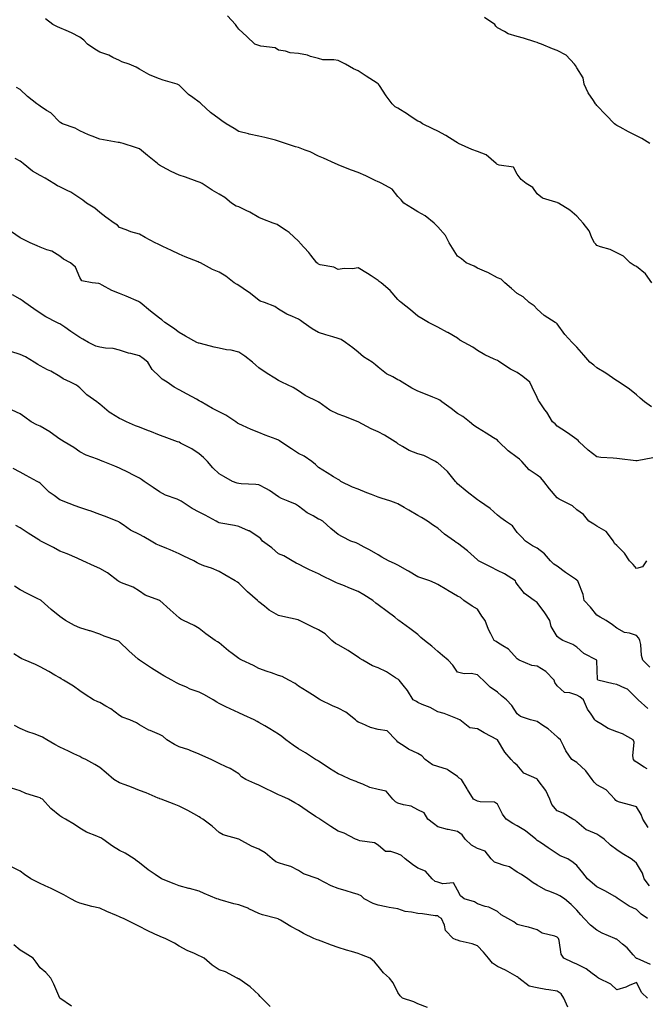
# Model space of a CAD drawing. Units: inches. Extents: x 984323 to 986963, y 7337498 to 7340138.
# Drawn here: x 985718 to 986033, y 7338329 to 7338824 of the extents above; entities that cross this region are included whole.
import ezdxf

# ---------------------------------------------------------------- set-up
doc = ezdxf.new("R2010")
doc.units = ezdxf.units.IN
doc.header["$MEASUREMENT"] = 0
doc.layers.add('Contour_98437337', color=7, linetype='Continuous', true_color=0xaa5bce)

msp = doc.modelspace()

# ---------------------------------------------------------------- linework, layer by layer
at = {"layer": 'Contour_98437337'}
for points in [[(986035.51, 7338629.38, 3264), (986032.08, 7338631.92, 3264), (986029.89, 7338633.75, 3264), (986028.05, 7338635.43, 3264), (986024.46, 7338638.32, 3264), (986019.19, 7338641.92, 3264), (986018.47, 7338642.34, 3264), (986018.05, 7338642.61, 3264), (986015.97, 7338644, 3264), (986012.49, 7338646.37, 3264), (986008.05, 7338649.11, 3264), (986006.51, 7338650.38, 3264), (986004.51, 7338651.92, 3264), (986001.58, 7338655.45, 3264), (985998.05, 7338659.42, 3264), (985996.87, 7338660.74, 3264), (985995.6, 7338661.92, 3264), (985992.03, 7338665.9, 3264), (985988.05, 7338671.3, 3264), (985987.77, 7338671.64, 3264), (985987.16, 7338671.92, 3264), (985981.51, 7338675.38, 3264), (985978.05, 7338678.59, 3264), (985976.47, 7338680.34, 3264), (985973.99, 7338681.92, 3264), (985970.95, 7338684.83, 3264), (985968.05, 7338686.46, 3264), (985965.19, 7338689.06, 3264), (985961.78, 7338691.92, 3264), (985959.92, 7338693.79, 3264), (985958.05, 7338694.42, 3264), (985953.22, 7338697.09, 3264), (985952.71, 7338697.26, 3264), (985948.05, 7338699.21, 3264), (985946.34, 7338700.21, 3264), (985942.35, 7338701.92, 3264), (985940.07, 7338703.94, 3264), (985938.05, 7338705.33, 3264), (985935.44, 7338709.32, 3264), (985933.76, 7338711.92, 3264), (985931.89, 7338715.76, 3264), (985928.05, 7338720.06, 3264), (985927.15, 7338721.03, 3264), (985926.16, 7338721.92, 3264), (985921.79, 7338725.66, 3264), (985918.05, 7338727.59, 3264), (985915.33, 7338729.2, 3264), (985910.99, 7338731.92, 3264), (985909.69, 7338733.56, 3264), (985908.05, 7338735.34, 3264), (985905.15, 7338739.02, 3264), (985899.92, 7338741.92, 3264), (985898.59, 7338742.46, 3264), (985898.05, 7338742.66, 3264), (985896.61, 7338743.36, 3264), (985891.93, 7338745.8, 3264), (985888.05, 7338747.44, 3264), (985884.66, 7338748.53, 3264), (985879.14, 7338750.83, 3264), (985878.05, 7338751.23, 3264), (985877.6, 7338751.48, 3264), (985876.39, 7338751.92, 3264), (985870.67, 7338754.54, 3264), (985868.05, 7338755.66, 3264), (985863.87, 7338757.74, 3264), (985861.34, 7338758.63, 3264), (985858.05, 7338759.99, 3264), (985856.5, 7338760.37, 3264), (985851.54, 7338761.92, 3264), (985849.02, 7338762.89, 3264), (985848.05, 7338763.19, 3264), (985846.38, 7338763.59, 3264), (985841.13, 7338765, 3264), (985838.05, 7338765.66, 3264), (985833.21, 7338766.76, 3264), (985832.94, 7338766.81, 3264), (985828.05, 7338768.1, 3264), (985825.74, 7338769.61, 3264), (985821.57, 7338771.92, 3264), (985819.51, 7338773.39, 3264), (985818.05, 7338774.35, 3264), (985813.7, 7338777.57, 3264), (985809.03, 7338781.92, 3264), (985808.56, 7338782.43, 3264), (985808.05, 7338782.75, 3264), (985804.87, 7338785.11, 3264), (985802.73, 7338786.6, 3264), (985798.05, 7338791.39, 3264), (985797.72, 7338791.58, 3264), (985796.93, 7338791.92, 3264), (985789.95, 7338793.82, 3264), (985788.05, 7338794.49, 3264), (985783.51, 7338796.46, 3264), (985782.84, 7338796.7, 3264), (985778.05, 7338799.42, 3264), (985776.47, 7338800.34, 3264), (985772.96, 7338801.92, 3264), (985769.27, 7338803.15, 3264), (985768.05, 7338803.84, 3264), (985764.6, 7338805.36, 3264), (985762.57, 7338806.44, 3264), (985758.05, 7338807.9, 3264), (985755.55, 7338809.42, 3264), (985751.93, 7338811.92, 3264), (985750.05, 7338813.92, 3264), (985748.05, 7338815.46, 3264), (985743.82, 7338817.69, 3264), (985741.18, 7338818.79, 3264), (985738.05, 7338820.21, 3264), (985736.83, 7338820.7, 3264), (985734.54, 7338821.92, 3264), (985730.83, 7338824.71, 3264)], [(986035.69, 7338691.92, 3263), (986032.5, 7338696.37, 3263), (986028.05, 7338700.03, 3263), (986026.78, 7338700.66, 3263), (986024.83, 7338701.92, 3263), (986021.39, 7338705.26, 3263), (986018.05, 7338707.02, 3263), (986014.73, 7338708.6, 3263), (986009.96, 7338710.01, 3263), (986008.05, 7338710.72, 3263), (986007.48, 7338711.35, 3263), (986006.94, 7338711.92, 3263), (986005.77, 7338714.2, 3263), (986004.18, 7338718.05, 3263), (986001.22, 7338721.92, 3263), (985999.65, 7338723.52, 3263), (985998.05, 7338725.4, 3263), (985994.5, 7338728.37, 3263), (985988.8, 7338731.92, 3263), (985988.24, 7338732.11, 3263), (985988.05, 7338732.24, 3263), (985987.45, 7338732.51, 3263), (985980.68, 7338734.54, 3263), (985978.05, 7338736.68, 3263), (985975.93, 7338739.8, 3263), (985972.54, 7338741.92, 3263), (985969.93, 7338743.81, 3263), (985968.05, 7338746.48, 3263), (985966.14, 7338750.01, 3263), (985958.89, 7338751.08, 3263), (985958.05, 7338751.47, 3263), (985957.8, 7338751.66, 3263), (985957.5, 7338751.92, 3263), (985952.41, 7338756.27, 3263), (985948.05, 7338758.02, 3263), (985945.1, 7338758.98, 3263), (985938.55, 7338761.92, 3263), (985938.26, 7338762.14, 3263), (985938.05, 7338762.25, 3263), (985937.19, 7338762.78, 3263), (985932.18, 7338766.05, 3263), (985928.05, 7338768.12, 3263), (985925.57, 7338769.44, 3263), (985920.46, 7338771.92, 3263), (985919.05, 7338772.92, 3263), (985918.05, 7338773.31, 3263), (985914.13, 7338775.83, 3263), (985912.82, 7338776.69, 3263), (985908.05, 7338779.74, 3263), (985906.66, 7338780.53, 3263), (985905.11, 7338781.92, 3263), (985902.05, 7338785.92, 3263), (985898.71, 7338791.26, 3263), (985898.27, 7338791.92, 3263), (985898.16, 7338792.03, 3263), (985897.55, 7338792.41, 3263), (985892.07, 7338795.94, 3263), (985888.05, 7338798.49, 3263), (985885.74, 7338799.61, 3263), (985881.67, 7338801.92, 3263), (985878.05, 7338803.75, 3263), (985875.81, 7338804.16, 3263), (985870.29, 7338804.16, 3263), (985868.05, 7338804.81, 3263), (985864.13, 7338805.84, 3263), (985862.57, 7338806.45, 3263), (985858.05, 7338807.31, 3263), (985853.82, 7338807.69, 3263), (985851.44, 7338808.53, 3263), (985848.05, 7338809.05, 3263), (985846.23, 7338810.1, 3263), (985839.01, 7338810.96, 3263), (985838.05, 7338811.27, 3263), (985837.55, 7338811.43, 3263), (985836.06, 7338811.92, 3263), (985832.02, 7338815.89, 3263), (985828.05, 7338819.59, 3263), (985827.07, 7338820.94, 3263), (985826.35, 7338821.92, 3263), (985822.35, 7338826.21, 3263)], [(986034.66, 7338761.92, 3262), (986030.64, 7338764.5, 3262), (986028.05, 7338765.89, 3262), (986023.98, 7338767.85, 3262), (986019.83, 7338770.14, 3262), (986018.05, 7338771.09, 3262), (986017.54, 7338771.42, 3262), (986016.86, 7338771.92, 3262), (986012.53, 7338776.4, 3262), (986008.05, 7338781.09, 3262), (986007.72, 7338781.59, 3262), (986007.42, 7338781.92, 3262), (986006.38, 7338783.59, 3262), (986003.67, 7338787.55, 3262), (986001.74, 7338791.92, 3262), (986001.23, 7338795.1, 3262), (985998.05, 7338800.12, 3262), (985997.3, 7338801.17, 3262), (985996.78, 7338801.92, 3262), (985992.63, 7338806.5, 3262), (985988.05, 7338808.79, 3262), (985985.72, 7338809.59, 3262), (985980.26, 7338811.92, 3262), (985978.64, 7338812.5, 3262), (985978.05, 7338812.81, 3262), (985976.81, 7338813.16, 3262), (985971.17, 7338815.03, 3262), (985968.05, 7338815.79, 3262), (985963.39, 7338817.26, 3262), (985961.63, 7338818.34, 3262), (985958.05, 7338820.13, 3262), (985957.19, 7338821.07, 3262), (985956.67, 7338821.92, 3262), (985951.61, 7338825.49, 3262)], [(986036.22, 7338603.75, 3265), (986028.39, 7338602.27, 3265), (986028.05, 7338602.26, 3265), (986027.68, 7338602.29, 3265), (986019.44, 7338603.31, 3265), (986018.05, 7338603.42, 3265), (986016.33, 7338603.64, 3265), (986010.12, 7338603.99, 3265), (986008.05, 7338604.29, 3265), (986003.75, 7338607.62, 3265), (985999.19, 7338611.92, 3265), (985998.64, 7338612.51, 3265), (985998.05, 7338613.07, 3265), (985994.49, 7338615.48, 3265), (985992.78, 7338616.65, 3265), (985988.05, 7338619.81, 3265), (985987.02, 7338620.9, 3265), (985985.8, 7338621.92, 3265), (985982.86, 7338626.73, 3265), (985981.97, 7338628, 3265), (985979.27, 7338631.92, 3265), (985978.74, 7338632.62, 3265), (985978.05, 7338634.13, 3265), (985975.53, 7338639.4, 3265), (985974.34, 7338641.92, 3265), (985970.81, 7338644.69, 3265), (985968.05, 7338646.75, 3265), (985964.62, 7338648.5, 3265), (985959.27, 7338651.92, 3265), (985958.56, 7338652.43, 3265), (985958.05, 7338652.73, 3265), (985956.46, 7338653.52, 3265), (985951.77, 7338655.64, 3265), (985948.05, 7338657.83, 3265), (985945.69, 7338659.55, 3265), (985941.26, 7338661.92, 3265), (985939.2, 7338663.07, 3265), (985938.05, 7338664.02, 3265), (985933.16, 7338666.81, 3265), (985933.02, 7338666.89, 3265), (985928.05, 7338669.61, 3265), (985926.48, 7338670.34, 3265), (985923.34, 7338671.92, 3265), (985920.1, 7338673.97, 3265), (985918.05, 7338675.07, 3265), (985914.4, 7338678.27, 3265), (985909.65, 7338681.92, 3265), (985908.85, 7338682.72, 3265), (985908.05, 7338683.55, 3265), (985904.2, 7338688.08, 3265), (985899.52, 7338691.92, 3265), (985898.66, 7338692.53, 3265), (985898.05, 7338693.01, 3265), (985894.64, 7338695.33, 3265), (985892.78, 7338696.65, 3265), (985888.05, 7338699.34, 3265), (985885.11, 7338698.98, 3265), (985880.92, 7338699.05, 3265), (985878.05, 7338698.57, 3265), (985875.87, 7338699.74, 3265), (985868.97, 7338701, 3265), (985868.05, 7338701.31, 3265), (985867.69, 7338701.56, 3265), (985867.27, 7338701.92, 3265), (985864.18, 7338705.78, 3265), (985863.19, 7338707.06, 3265), (985858.75, 7338711.92, 3265), (985858.45, 7338712.33, 3265), (985858.05, 7338712.76, 3265), (985853.31, 7338717.18, 3265), (985851.84, 7338718.13, 3265), (985848.05, 7338720.75, 3265), (985847.31, 7338721.17, 3265), (985845.36, 7338721.92, 3265), (985840.1, 7338723.98, 3265), (985838.05, 7338724.8, 3265), (985833.55, 7338727.42, 3265), (985831.72, 7338728.25, 3265), (985828.05, 7338730.06, 3265), (985826.63, 7338730.51, 3265), (985824.36, 7338731.92, 3265), (985820.97, 7338734.84, 3265), (985818.05, 7338736.51, 3265), (985814.6, 7338738.47, 3265), (985809.59, 7338741.92, 3265), (985808.51, 7338742.38, 3265), (985808.05, 7338742.59, 3265), (985807.05, 7338742.92, 3265), (985801.22, 7338745.09, 3265), (985798.05, 7338746.01, 3265), (985794.01, 7338747.88, 3265), (985789.68, 7338750.28, 3265), (985788.05, 7338751.14, 3265), (985787.59, 7338751.47, 3265), (985787.13, 7338751.92, 3265), (985782.08, 7338755.95, 3265), (985778.05, 7338759.32, 3265), (985776.05, 7338759.92, 3265), (985769.78, 7338761.92, 3265), (985768.44, 7338762.31, 3265), (985768.05, 7338762.45, 3265), (985767.4, 7338762.57, 3265), (985759.94, 7338763.81, 3265), (985758.05, 7338764.21, 3265), (985754.3, 7338765.67, 3265), (985752.42, 7338766.29, 3265), (985748.05, 7338768.34, 3265), (985745.8, 7338769.67, 3265), (985739.37, 7338771.92, 3265), (985738.53, 7338772.4, 3265), (985738.05, 7338772.68, 3265), (985733.52, 7338777.39, 3265), (985731.37, 7338778.6, 3265), (985728.05, 7338780.75, 3265), (985727.39, 7338781.26, 3265), (985726.37, 7338781.92, 3265), (985721.78, 7338785.65, 3265), (985718.05, 7338789.14, 3265), (985716.26, 7338790.13, 3265)], [(986032.99, 7338551.92, 3266), (986030.98, 7338548.99, 3266), (986028.05, 7338548.08, 3266), (986026.31, 7338550.18, 3266), (986024.4, 7338551.92, 3266), (986021.9, 7338555.76, 3266), (986018.05, 7338559.71, 3266), (986016.85, 7338560.71, 3266), (986016.43, 7338561.92, 3266), (986012.77, 7338566.64, 3266), (986008.05, 7338569.4, 3266), (986006.49, 7338570.36, 3266), (986003.99, 7338571.92, 3266), (986001.4, 7338575.27, 3266), (985998.05, 7338577.7, 3266), (985995.84, 7338579.71, 3266), (985991.14, 7338581.92, 3266), (985989.1, 7338582.97, 3266), (985988.05, 7338583.64, 3266), (985984.26, 7338588.13, 3266), (985981.36, 7338591.92, 3266), (985979.82, 7338593.69, 3266), (985978.05, 7338595.02, 3266), (985973.96, 7338597.83, 3266), (985970.25, 7338601.92, 3266), (985969.19, 7338603.07, 3266), (985968.05, 7338604.03, 3266), (985963.44, 7338607.31, 3266), (985958.71, 7338611.92, 3266), (985958.39, 7338612.26, 3266), (985958.05, 7338612.61, 3266), (985956.16, 7338613.81, 3266), (985952.36, 7338616.22, 3266), (985948.05, 7338618.94, 3266), (985946.2, 7338620.08, 3266), (985943.99, 7338621.92, 3266), (985940.69, 7338624.56, 3266), (985938.05, 7338626.11, 3266), (985934.72, 7338628.59, 3266), (985930.02, 7338631.92, 3266), (985929.01, 7338632.88, 3266), (985928.05, 7338633.4, 3266), (985925.58, 7338634.39, 3266), (985921.95, 7338635.82, 3266), (985918.05, 7338637.39, 3266), (985915.05, 7338638.92, 3266), (985910.19, 7338641.92, 3266), (985908.8, 7338642.67, 3266), (985908.05, 7338643.05, 3266), (985905.41, 7338644.55, 3266), (985902.26, 7338646.12, 3266), (985898.05, 7338649.48, 3266), (985896.78, 7338650.65, 3266), (985894.99, 7338651.92, 3266), (985890.69, 7338654.56, 3266), (985888.05, 7338656.9, 3266), (985885.31, 7338659.17, 3266), (985881.58, 7338661.92, 3266), (985879.42, 7338663.29, 3266), (985878.05, 7338663.9, 3266), (985875.23, 7338664.74, 3266), (985871.79, 7338665.66, 3266), (985868.05, 7338666.88, 3266), (985864.9, 7338668.77, 3266), (985860.44, 7338671.92, 3266), (985858.98, 7338672.85, 3266), (985858.05, 7338673.51, 3266), (985855.03, 7338674.94, 3266), (985852.21, 7338676.08, 3266), (985848.05, 7338678.65, 3266), (985846.16, 7338680.03, 3266), (985840.89, 7338681.92, 3266), (985838.81, 7338682.68, 3266), (985838.05, 7338683.13, 3266), (985833.18, 7338687.05, 3266), (985832.44, 7338687.53, 3266), (985828.05, 7338690.53, 3266), (985827.1, 7338690.97, 3266), (985825.67, 7338691.92, 3266), (985821.42, 7338695.29, 3266), (985818.05, 7338697.23, 3266), (985814.77, 7338698.64, 3266), (985808.81, 7338701.92, 3266), (985808.26, 7338702.13, 3266), (985808.05, 7338702.18, 3266), (985807.61, 7338702.36, 3266), (985801.06, 7338704.92, 3266), (985798.05, 7338706.27, 3266), (985794.24, 7338708.11, 3266), (985789.84, 7338710.13, 3266), (985788.05, 7338710.96, 3266), (985787.39, 7338711.26, 3266), (985785.89, 7338711.92, 3266), (985780.87, 7338714.75, 3266), (985778.05, 7338716.31, 3266), (985773.7, 7338717.58, 3266), (985771.41, 7338718.57, 3266), (985768.05, 7338719.78, 3266), (985767, 7338720.87, 3266), (985765.33, 7338721.92, 3266), (985761.07, 7338724.93, 3266), (985758.05, 7338727.2, 3266), (985755.54, 7338729.41, 3266), (985751.41, 7338731.92, 3266), (985749.53, 7338733.4, 3266), (985748.05, 7338734.51, 3266), (985743.59, 7338737.46, 3266), (985741.65, 7338738.32, 3266), (985738.05, 7338740.15, 3266), (985736.9, 7338740.77, 3266), (985734.98, 7338741.92, 3266), (985730.64, 7338744.51, 3266), (985728.05, 7338745.84, 3266), (985724.27, 7338748.14, 3266), (985719.56, 7338751.92, 3266), (985718.71, 7338752.58, 3266), (985718.05, 7338753.07, 3266), (985715.57, 7338754.4, 3266)], [(986034.61, 7338498.48, 3267), (986031.23, 7338501.92, 3267), (986030.43, 7338504.3, 3267), (986030.09, 7338509.88, 3267), (986029.64, 7338511.92, 3267), (986029.14, 7338513.02, 3267), (986028.05, 7338514.36, 3267), (986024.49, 7338515.49, 3267), (986021.94, 7338515.81, 3267), (986018.05, 7338518, 3267), (986015.88, 7338519.75, 3267), (986012.8, 7338521.92, 3267), (986009.76, 7338523.62, 3267), (986008.05, 7338524.63, 3267), (986004.83, 7338528.7, 3267), (986001.69, 7338531.92, 3267), (986001.19, 7338535.07, 3267), (985998.67, 7338541.3, 3267), (985998.52, 7338541.92, 3267), (985998.22, 7338542.09, 3267), (985998.05, 7338542.17, 3267), (985997.24, 7338542.73, 3267), (985992.24, 7338546.11, 3267), (985988.05, 7338549.22, 3267), (985986.44, 7338550.31, 3267), (985984.78, 7338551.92, 3267), (985981.64, 7338555.52, 3267), (985978.05, 7338558.29, 3267), (985975.62, 7338559.49, 3267), (985972.14, 7338561.92, 3267), (985970.14, 7338564.01, 3267), (985968.05, 7338566.28, 3267), (985965.63, 7338569.49, 3267), (985962.03, 7338571.92, 3267), (985959.75, 7338573.62, 3267), (985958.05, 7338574.95, 3267), (985954.35, 7338578.22, 3267), (985949.02, 7338581.92, 3267), (985948.48, 7338582.35, 3267), (985948.05, 7338582.67, 3267), (985942.89, 7338586.76, 3267), (985938.05, 7338590.67, 3267), (985937.47, 7338591.35, 3267), (985937.03, 7338591.92, 3267), (985933.01, 7338596.88, 3267), (985928.05, 7338601.33, 3267), (985927.62, 7338601.49, 3267), (985926.94, 7338601.92, 3267), (985921.06, 7338604.93, 3267), (985918.05, 7338605.88, 3267), (985913.65, 7338607.51, 3267), (985910.39, 7338609.58, 3267), (985908.05, 7338610.87, 3267), (985907.44, 7338611.32, 3267), (985906.68, 7338611.92, 3267), (985901.31, 7338615.19, 3267), (985898.05, 7338616.83, 3267), (985894.58, 7338618.45, 3267), (985888.08, 7338621.89, 3267), (985888.02, 7338621.92, 3267), (985880.82, 7338624.69, 3267), (985878.05, 7338625.79, 3267), (985873.83, 7338627.71, 3267), (985868.22, 7338631.75, 3267), (985868.02, 7338631.89, 3267), (985867.93, 7338631.92, 3267), (985861.31, 7338635.18, 3267), (985858.05, 7338637.45, 3267), (985855.37, 7338639.24, 3267), (985849.7, 7338641.92, 3267), (985848.56, 7338642.43, 3267), (985848.05, 7338642.65, 3267), (985846.1, 7338643.87, 3267), (985842.33, 7338646.19, 3267), (985838.05, 7338649.04, 3267), (985836.56, 7338650.43, 3267), (985834.92, 7338651.92, 3267), (985831.01, 7338654.88, 3267), (985828.05, 7338656.92, 3267), (985824.1, 7338657.97, 3267), (985821.77, 7338658.2, 3267), (985818.05, 7338658.97, 3267), (985815.66, 7338659.53, 3267), (985808.67, 7338661.3, 3267), (985808.05, 7338661.45, 3267), (985807.7, 7338661.57, 3267), (985806.93, 7338661.92, 3267), (985801.21, 7338665.08, 3267), (985798.05, 7338666.81, 3267), (985795.11, 7338668.98, 3267), (985790.76, 7338671.92, 3267), (985789.35, 7338673.22, 3267), (985788.05, 7338674.12, 3267), (985783.68, 7338677.55, 3267), (985778.4, 7338681.92, 3267), (985778.22, 7338682.09, 3267), (985778.05, 7338682.2, 3267), (985777.56, 7338682.4, 3267), (985771.36, 7338685.23, 3267), (985768.05, 7338686.53, 3267), (985764.22, 7338688.09, 3267), (985759.27, 7338690.7, 3267), (985758.05, 7338691.29, 3267), (985757.6, 7338691.47, 3267), (985754.2, 7338691.92, 3267), (985749.05, 7338692.92, 3267), (985748.05, 7338694.57, 3267), (985745.89, 7338699.77, 3267), (985743.33, 7338701.92, 3267), (985739.89, 7338703.76, 3267), (985738.05, 7338705.28, 3267), (985733.91, 7338707.78, 3267), (985731.48, 7338708.49, 3267), (985728.05, 7338709.89, 3267), (985726.66, 7338710.53, 3267), (985723.02, 7338711.92, 3267), (985719.75, 7338713.62, 3267), (985718.05, 7338714.6, 3267), (985713.66, 7338717.53, 3267)], [(986033.73, 7338477.6, 3268), (986028.8, 7338481.92, 3268), (986028.41, 7338482.28, 3268), (986028.05, 7338482.87, 3268), (986023.54, 7338487.41, 3268), (986022.16, 7338487.81, 3268), (986018.05, 7338489.77, 3268), (986016.2, 7338490.07, 3268), (986008.51, 7338491.92, 3268), (986008.39, 7338492.26, 3268), (986008.05, 7338501.59, 3268), (986008.04, 7338501.92, 3268), (986001.48, 7338505.34, 3268), (985998.05, 7338508.53, 3268), (985995.96, 7338509.83, 3268), (985990.93, 7338511.92, 3268), (985989.18, 7338513.05, 3268), (985988.05, 7338513.8, 3268), (985985.03, 7338518.9, 3268), (985984.35, 7338521.92, 3268), (985981.96, 7338525.82, 3268), (985978.05, 7338531.03, 3268), (985977.5, 7338531.37, 3268), (985976.47, 7338531.92, 3268), (985971.7, 7338535.57, 3268), (985968.05, 7338540.29, 3268), (985967.32, 7338541.19, 3268), (985967.09, 7338541.92, 3268), (985961.62, 7338545.49, 3268), (985958.05, 7338547.12, 3268), (985954.86, 7338548.72, 3268), (985948.49, 7338551.92, 3268), (985948.31, 7338552.18, 3268), (985948.05, 7338552.41, 3268), (985943.05, 7338556.92, 3268), (985938.05, 7338560.81, 3268), (985937.37, 7338561.24, 3268), (985936.39, 7338561.92, 3268), (985931.49, 7338565.36, 3268), (985928.05, 7338568.42, 3268), (985925.93, 7338569.8, 3268), (985922.96, 7338571.92, 3268), (985919.94, 7338573.81, 3268), (985918.05, 7338574.79, 3268), (985913.54, 7338577.4, 3268), (985911.18, 7338578.79, 3268), (985908.05, 7338580.62, 3268), (985907.16, 7338581.03, 3268), (985904.45, 7338581.92, 3268), (985899.63, 7338583.5, 3268), (985898.05, 7338583.92, 3268), (985894.67, 7338585.3, 3268), (985892.38, 7338586.25, 3268), (985888.05, 7338587.96, 3268), (985885.17, 7338589.04, 3268), (985879.39, 7338591.92, 3268), (985878.64, 7338592.51, 3268), (985878.05, 7338592.89, 3268), (985875.67, 7338594.3, 3268), (985872.36, 7338596.23, 3268), (985868.05, 7338598.93, 3268), (985866.52, 7338600.38, 3268), (985864.79, 7338601.92, 3268), (985860.8, 7338604.68, 3268), (985858.05, 7338606.05, 3268), (985854.52, 7338608.39, 3268), (985849.1, 7338611.92, 3268), (985848.52, 7338612.39, 3268), (985848.05, 7338612.66, 3268), (985846.85, 7338613.12, 3268), (985841.34, 7338615.21, 3268), (985838.05, 7338616.52, 3268), (985834.2, 7338618.07, 3268), (985829.93, 7338620.04, 3268), (985828.05, 7338620.86, 3268), (985827.43, 7338621.3, 3268), (985826.49, 7338621.92, 3268), (985821.41, 7338625.28, 3268), (985818.05, 7338627, 3268), (985814.83, 7338628.7, 3268), (985809.02, 7338631.92, 3268), (985808.46, 7338632.33, 3268), (985808.05, 7338632.54, 3268), (985806.66, 7338633.31, 3268), (985802.02, 7338635.89, 3268), (985798.05, 7338638.01, 3268), (985795.55, 7338639.42, 3268), (985791.91, 7338641.92, 3268), (985789.55, 7338643.42, 3268), (985788.05, 7338644.66, 3268), (985784.45, 7338648.31, 3268), (985782.28, 7338651.92, 3268), (985779.99, 7338653.86, 3268), (985778.05, 7338655.17, 3268), (985773.71, 7338656.25, 3268), (985772.55, 7338656.42, 3268), (985768.05, 7338657.93, 3268), (985764.89, 7338658.75, 3268), (985761.04, 7338658.93, 3268), (985758.05, 7338659.48, 3268), (985756.19, 7338660.06, 3268), (985752.48, 7338661.92, 3268), (985749.66, 7338663.53, 3268), (985748.05, 7338664.29, 3268), (985743.5, 7338667.37, 3268), (985740.46, 7338669.51, 3268), (985738.05, 7338671.19, 3268), (985737.57, 7338671.44, 3268), (985736.44, 7338671.92, 3268), (985730.92, 7338674.79, 3268), (985728.05, 7338676.54, 3268), (985724.86, 7338678.73, 3268), (985720.43, 7338681.92, 3268), (985719.09, 7338682.95, 3268), (985718.05, 7338683.58, 3268), (985714.19, 7338685.78, 3268)], [(986033.35, 7338447.22, 3269), (986031.81, 7338448.16, 3269), (986028.05, 7338450.58, 3269), (986027.2, 7338451.07, 3269), (986026.48, 7338451.92, 3269), (986026.14, 7338453.84, 3269), (986026.8, 7338460.67, 3269), (986026.35, 7338461.92, 3269), (986020.96, 7338464.83, 3269), (986018.05, 7338465.83, 3269), (986013.71, 7338467.58, 3269), (986010.05, 7338469.92, 3269), (986008.05, 7338471.05, 3269), (986007.58, 7338471.46, 3269), (986007.1, 7338471.92, 3269), (986005.19, 7338474.78, 3269), (986003.37, 7338477.25, 3269), (986001.31, 7338481.92, 3269), (985999.55, 7338483.43, 3269), (985998.05, 7338484.37, 3269), (985994.38, 7338485.59, 3269), (985991.78, 7338485.65, 3269), (985988.05, 7338489.08, 3269), (985986.93, 7338490.8, 3269), (985986.56, 7338491.92, 3269), (985982.45, 7338496.32, 3269), (985978.05, 7338498.87, 3269), (985975.35, 7338499.22, 3269), (985969.05, 7338501.92, 3269), (985968.45, 7338502.32, 3269), (985968.05, 7338502.71, 3269), (985963.7, 7338507.57, 3269), (985960.82, 7338509.15, 3269), (985958.05, 7338510.93, 3269), (985957.43, 7338511.3, 3269), (985956.37, 7338511.92, 3269), (985954.71, 7338515.26, 3269), (985953.49, 7338517.35, 3269), (985951.87, 7338521.92, 3269), (985950.24, 7338524.11, 3269), (985948.05, 7338527.61, 3269), (985945.33, 7338529.2, 3269), (985941.21, 7338531.92, 3269), (985939.56, 7338533.43, 3269), (985938.05, 7338534.1, 3269), (985933.19, 7338537.06, 3269), (985932.55, 7338537.42, 3269), (985928.05, 7338539.99, 3269), (985926.81, 7338540.68, 3269), (985924.05, 7338541.92, 3269), (985919.55, 7338543.42, 3269), (985918.05, 7338543.85, 3269), (985913.26, 7338546.71, 3269), (985913, 7338546.87, 3269), (985908.05, 7338549.77, 3269), (985906.62, 7338550.49, 3269), (985903.2, 7338551.92, 3269), (985900, 7338553.88, 3269), (985898.05, 7338554.99, 3269), (985893.69, 7338557.56, 3269), (985891.11, 7338558.87, 3269), (985888.05, 7338560.48, 3269), (985887.06, 7338560.93, 3269), (985884.36, 7338561.92, 3269), (985880.17, 7338564.04, 3269), (985878.05, 7338565.15, 3269), (985874.36, 7338568.22, 3269), (985870.29, 7338571.92, 3269), (985868.81, 7338572.68, 3269), (985868.05, 7338573, 3269), (985865.44, 7338574.53, 3269), (985862.32, 7338576.19, 3269), (985858.05, 7338579.5, 3269), (985856.53, 7338580.4, 3269), (985852.79, 7338581.92, 3269), (985849.45, 7338583.32, 3269), (985848.05, 7338584.23, 3269), (985843.45, 7338587.32, 3269), (985841.85, 7338588.12, 3269), (985838.05, 7338590.19, 3269), (985836.58, 7338590.45, 3269), (985829.2, 7338590.76, 3269), (985828.05, 7338590.92, 3269), (985827.24, 7338591.1, 3269), (985824.83, 7338591.92, 3269), (985820.55, 7338594.42, 3269), (985818.05, 7338595.77, 3269), (985814.95, 7338598.83, 3269), (985812.27, 7338601.92, 3269), (985810.18, 7338604.04, 3269), (985808.05, 7338605.84, 3269), (985804.39, 7338608.26, 3269), (985798.72, 7338611.24, 3269), (985798.05, 7338611.62, 3269), (985797.84, 7338611.71, 3269), (985797.26, 7338611.92, 3269), (985790.54, 7338614.41, 3269), (985788.05, 7338615.24, 3269), (985783.27, 7338617.14, 3269), (985782.55, 7338617.42, 3269), (985778.05, 7338619.17, 3269), (985776.11, 7338619.98, 3269), (985771.46, 7338621.92, 3269), (985769.22, 7338623.09, 3269), (985768.05, 7338623.53, 3269), (985763.72, 7338626.24, 3269), (985762.86, 7338626.73, 3269), (985758.05, 7338630.77, 3269), (985757.42, 7338631.28, 3269), (985756.62, 7338631.92, 3269), (985751.66, 7338635.53, 3269), (985748.05, 7338639.06, 3269), (985746.44, 7338640.31, 3269), (985743.36, 7338641.92, 3269), (985739.65, 7338643.52, 3269), (985738.05, 7338644.65, 3269), (985733.47, 7338647.34, 3269), (985731.81, 7338648.16, 3269), (985728.05, 7338650.13, 3269), (985726.89, 7338650.76, 3269), (985725.04, 7338651.92, 3269), (985720.69, 7338654.56, 3269), (985718.05, 7338655.81, 3269), (985713.36, 7338657.23, 3269)], [(986033.81, 7338417.68, 3270), (986031.25, 7338421.92, 3270), (986030.33, 7338424.2, 3270), (986028.05, 7338428.09, 3270), (986025.16, 7338429.02, 3270), (986019.48, 7338430.49, 3270), (986018.05, 7338430.91, 3270), (986017.53, 7338431.4, 3270), (986017.05, 7338431.92, 3270), (986012.77, 7338436.63, 3270), (986008.05, 7338439.2, 3270), (986006.76, 7338440.63, 3270), (986005.65, 7338441.92, 3270), (986002.47, 7338446.34, 3270), (985998.05, 7338450.41, 3270), (985997.14, 7338451.01, 3270), (985995.45, 7338451.92, 3270), (985992.42, 7338456.3, 3270), (985991.43, 7338458.55, 3270), (985989.69, 7338461.92, 3270), (985988.81, 7338462.68, 3270), (985988.05, 7338463.42, 3270), (985983.54, 7338467.41, 3270), (985980.81, 7338469.16, 3270), (985978.05, 7338471.05, 3270), (985977.42, 7338471.3, 3270), (985974.61, 7338471.92, 3270), (985969.7, 7338473.57, 3270), (985968.05, 7338474.91, 3270), (985965.35, 7338479.22, 3270), (985962.68, 7338481.92, 3270), (985960.14, 7338484.01, 3270), (985958.05, 7338485.91, 3270), (985954.44, 7338488.31, 3270), (985950.85, 7338491.92, 3270), (985949.44, 7338493.3, 3270), (985948.05, 7338494.63, 3270), (985944.79, 7338495.18, 3270), (985941.25, 7338495.12, 3270), (985938.05, 7338495.99, 3270), (985935.64, 7338499.5, 3270), (985933.36, 7338501.92, 3270), (985930.38, 7338504.26, 3270), (985928.05, 7338506.26, 3270), (985925.09, 7338508.96, 3270), (985921.33, 7338511.92, 3270), (985919.56, 7338513.44, 3270), (985918.05, 7338514.83, 3270), (985914.07, 7338517.94, 3270), (985908.55, 7338521.92, 3270), (985908.25, 7338522.12, 3270), (985908.05, 7338522.29, 3270), (985906.41, 7338523.56, 3270), (985902.64, 7338526.51, 3270), (985898.05, 7338529.8, 3270), (985896.84, 7338530.7, 3270), (985895.32, 7338531.92, 3270), (985890.94, 7338534.82, 3270), (985888.05, 7338536.48, 3270), (985884.24, 7338538.11, 3270), (985880.32, 7338539.65, 3270), (985878.05, 7338540.58, 3270), (985877.09, 7338540.96, 3270), (985875.2, 7338541.92, 3270), (985870.3, 7338544.16, 3270), (985868.05, 7338545.35, 3270), (985863.53, 7338547.4, 3270), (985861.5, 7338548.47, 3270), (985858.05, 7338550.2, 3270), (985856.87, 7338550.74, 3270), (985854.89, 7338551.92, 3270), (985850.6, 7338554.47, 3270), (985848.05, 7338555.53, 3270), (985844.55, 7338558.42, 3270), (985839.96, 7338561.92, 3270), (985839.09, 7338562.96, 3270), (985838.05, 7338563.86, 3270), (985833.15, 7338567.02, 3270), (985832.84, 7338567.13, 3270), (985828.05, 7338569.3, 3270), (985825.82, 7338569.69, 3270), (985819.02, 7338570.95, 3270), (985818.05, 7338571.13, 3270), (985817.52, 7338571.39, 3270), (985816.58, 7338571.92, 3270), (985811.02, 7338574.89, 3270), (985808.05, 7338576.43, 3270), (985804.48, 7338578.34, 3270), (985799.02, 7338581.92, 3270), (985798.42, 7338582.3, 3270), (985798.05, 7338582.52, 3270), (985797.02, 7338582.95, 3270), (985791.19, 7338585.06, 3270), (985788.05, 7338586.63, 3270), (985784.94, 7338588.82, 3270), (985780.43, 7338591.92, 3270), (985779.09, 7338592.97, 3270), (985778.05, 7338593.61, 3270), (985774.72, 7338595.26, 3270), (985772.48, 7338596.35, 3270), (985768.05, 7338598.52, 3270), (985765.65, 7338599.52, 3270), (985759.85, 7338601.92, 3270), (985758.52, 7338602.39, 3270), (985758.05, 7338602.57, 3270), (985756.93, 7338603.04, 3270), (985751.25, 7338605.12, 3270), (985748.05, 7338606.73, 3270), (985745.1, 7338608.97, 3270), (985740.2, 7338611.92, 3270), (985738.86, 7338612.74, 3270), (985738.05, 7338613.27, 3270), (985733.21, 7338616.77, 3270), (985733.03, 7338616.9, 3270), (985728.05, 7338619.7, 3270), (985726.49, 7338620.36, 3270), (985723.53, 7338621.92, 3270), (985720.4, 7338624.28, 3270), (985718.05, 7338625.96, 3270), (985713.97, 7338627.84, 3270)], [(986034.54, 7338388.42, 3271), (986031.92, 7338391.92, 3271), (986030.96, 7338394.83, 3271), (986028.05, 7338399.71, 3271), (986026.87, 7338400.74, 3271), (986025.34, 7338401.92, 3271), (986020.83, 7338404.7, 3271), (986018.05, 7338406.53, 3271), (986014.94, 7338408.81, 3271), (986011.67, 7338411.92, 3271), (986009.56, 7338413.43, 3271), (986008.05, 7338414.32, 3271), (986003.73, 7338416.24, 3271), (986002.65, 7338416.52, 3271), (985998.05, 7338420.54, 3271), (985997.35, 7338421.22, 3271), (985995.94, 7338421.92, 3271), (985991.13, 7338424.99, 3271), (985988.05, 7338426.11, 3271), (985985.45, 7338429.32, 3271), (985984.36, 7338431.92, 3271), (985982.42, 7338436.3, 3271), (985978.6, 7338441.38, 3271), (985978.23, 7338441.92, 3271), (985978.12, 7338441.99, 3271), (985978.05, 7338442.02, 3271), (985977.8, 7338442.17, 3271), (985971.25, 7338445.12, 3271), (985968.05, 7338449.15, 3271), (985966.51, 7338450.37, 3271), (985965, 7338451.92, 3271), (985961.76, 7338455.63, 3271), (985958.05, 7338461.92, 3271), (985951.44, 7338465.31, 3271), (985948.05, 7338467.4, 3271), (985944.1, 7338467.97, 3271), (985939.13, 7338471.92, 3271), (985938.39, 7338472.26, 3271), (985938.05, 7338472.47, 3271), (985937.22, 7338472.75, 3271), (985931.22, 7338475.09, 3271), (985928.05, 7338475.98, 3271), (985924.27, 7338478.14, 3271), (985920.29, 7338479.69, 3271), (985918.05, 7338480.69, 3271), (985917.28, 7338481.14, 3271), (985915.64, 7338481.92, 3271), (985912.79, 7338486.66, 3271), (985910.64, 7338489.33, 3271), (985908.64, 7338491.92, 3271), (985908.3, 7338492.17, 3271), (985908.05, 7338492.39, 3271), (985906.84, 7338493.13, 3271), (985902.31, 7338496.17, 3271), (985898.05, 7338498.04, 3271), (985895.3, 7338499.17, 3271), (985890.29, 7338501.92, 3271), (985888.9, 7338502.77, 3271), (985888.05, 7338503.4, 3271), (985883.66, 7338506.32, 3271), (985882.94, 7338506.81, 3271), (985878.05, 7338509.6, 3271), (985876.56, 7338510.43, 3271), (985874.76, 7338511.92, 3271), (985871.36, 7338515.23, 3271), (985868.05, 7338517.29, 3271), (985864.82, 7338518.68, 3271), (985858.56, 7338521.92, 3271), (985858.2, 7338522.07, 3271), (985858.05, 7338522.13, 3271), (985857.78, 7338522.19, 3271), (985850.09, 7338523.96, 3271), (985848.05, 7338524.45, 3271), (985843.26, 7338527.13, 3271), (985840.87, 7338529.1, 3271), (985838.05, 7338531.32, 3271), (985837.74, 7338531.61, 3271), (985837.39, 7338531.92, 3271), (985832.42, 7338536.29, 3271), (985828.05, 7338540.74, 3271), (985827.4, 7338541.26, 3271), (985826.19, 7338541.92, 3271), (985821.02, 7338544.89, 3271), (985818.05, 7338546.6, 3271), (985814.32, 7338548.18, 3271), (985810.5, 7338549.46, 3271), (985808.05, 7338550.39, 3271), (985807.03, 7338550.91, 3271), (985805.38, 7338551.92, 3271), (985800.42, 7338554.3, 3271), (985798.05, 7338555.54, 3271), (985793.57, 7338557.44, 3271), (985791.89, 7338558.08, 3271), (985788.05, 7338559.61, 3271), (985786.43, 7338560.3, 3271), (985783.86, 7338561.92, 3271), (985780.17, 7338564.03, 3271), (985778.05, 7338565.15, 3271), (985773.54, 7338567.4, 3271), (985769.93, 7338570.03, 3271), (985768.05, 7338571.32, 3271), (985767.69, 7338571.56, 3271), (985766.87, 7338571.92, 3271), (985760.5, 7338574.37, 3271), (985758.05, 7338575.29, 3271), (985753.26, 7338577.13, 3271), (985752.67, 7338577.3, 3271), (985748.05, 7338578.87, 3271), (985745.72, 7338579.59, 3271), (985739.63, 7338581.92, 3271), (985738.56, 7338582.43, 3271), (985738.05, 7338582.66, 3271), (985735.17, 7338584.8, 3271), (985732.7, 7338586.56, 3271), (985728.05, 7338590.97, 3271), (985727.56, 7338591.44, 3271), (985726.59, 7338591.92, 3271), (985721.02, 7338594.89, 3271), (985718.05, 7338596.55, 3271), (985714.54, 7338598.41, 3271)], [(986033.51, 7338371.92, 3272), (986030.32, 7338374.19, 3272), (986028.05, 7338376.51, 3272), (986024.35, 7338378.22, 3272), (986018.74, 7338381.92, 3272), (986018.32, 7338382.19, 3272), (986018.05, 7338382.37, 3272), (986017.02, 7338382.95, 3272), (986012.02, 7338385.89, 3272), (986008.05, 7338387.8, 3272), (986005.9, 7338389.77, 3272), (986003.27, 7338391.92, 3272), (986001.04, 7338394.91, 3272), (985998.05, 7338398.65, 3272), (985996.21, 7338400.08, 3272), (985993.46, 7338401.92, 3272), (985989.63, 7338403.51, 3272), (985988.05, 7338404.44, 3272), (985983.57, 7338407.44, 3272), (985980.18, 7338409.8, 3272), (985978.05, 7338411.26, 3272), (985977.66, 7338411.53, 3272), (985977.36, 7338411.92, 3272), (985972.25, 7338416.12, 3272), (985968.05, 7338418.6, 3272), (985965.87, 7338419.74, 3272), (985962.38, 7338421.92, 3272), (985960.66, 7338424.53, 3272), (985958.05, 7338429.5, 3272), (985956.55, 7338430.42, 3272), (985949.32, 7338430.66, 3272), (985948.05, 7338431.02, 3272), (985947.44, 7338431.31, 3272), (985946, 7338431.92, 3272), (985942.99, 7338436.86, 3272), (985942.83, 7338437.15, 3272), (985939.98, 7338441.92, 3272), (985938.76, 7338442.64, 3272), (985938.05, 7338443.44, 3272), (985933.36, 7338446.61, 3272), (985933.01, 7338446.89, 3272), (985928.05, 7338448.49, 3272), (985925.43, 7338449.3, 3272), (985921.72, 7338451.92, 3272), (985919.99, 7338453.87, 3272), (985918.05, 7338454.98, 3272), (985913.27, 7338457.14, 3272), (985911.69, 7338458.27, 3272), (985908.05, 7338460.65, 3272), (985907.41, 7338461.28, 3272), (985906.91, 7338461.92, 3272), (985902.57, 7338466.44, 3272), (985898.05, 7338466.99, 3272), (985894.19, 7338468.06, 3272), (985889.82, 7338470.15, 3272), (985888.05, 7338470.83, 3272), (985887.37, 7338471.24, 3272), (985886.62, 7338471.92, 3272), (985881.86, 7338475.73, 3272), (985878.05, 7338477.72, 3272), (985875.06, 7338478.93, 3272), (985868.88, 7338481.92, 3272), (985868.4, 7338482.27, 3272), (985868.05, 7338482.52, 3272), (985866.37, 7338483.6, 3272), (985862.37, 7338486.24, 3272), (985858.05, 7338488.87, 3272), (985856.28, 7338490.15, 3272), (985853.17, 7338491.92, 3272), (985849.83, 7338493.69, 3272), (985848.05, 7338494.25, 3272), (985844.46, 7338495.51, 3272), (985842.35, 7338496.21, 3272), (985838.05, 7338497.8, 3272), (985835.36, 7338499.23, 3272), (985829.51, 7338501.92, 3272), (985828.57, 7338502.44, 3272), (985828.05, 7338502.75, 3272), (985824.64, 7338505.33, 3272), (985822.83, 7338506.69, 3272), (985818.05, 7338510.6, 3272), (985817.29, 7338511.16, 3272), (985816.16, 7338511.92, 3272), (985811.38, 7338515.25, 3272), (985808.05, 7338517.87, 3272), (985805.56, 7338519.43, 3272), (985800.15, 7338521.92, 3272), (985798.79, 7338522.66, 3272), (985798.05, 7338523.23, 3272), (985793.41, 7338527.28, 3272), (985788.36, 7338531.92, 3272), (985788.15, 7338532.02, 3272), (985788.05, 7338532.07, 3272), (985787.78, 7338532.19, 3272), (985780.84, 7338534.71, 3272), (985778.05, 7338536.63, 3272), (985774.91, 7338538.78, 3272), (985769.01, 7338540.96, 3272), (985768.05, 7338541.41, 3272), (985767.69, 7338541.56, 3272), (985767.18, 7338541.92, 3272), (985762.06, 7338545.93, 3272), (985758.05, 7338548.15, 3272), (985755.41, 7338549.29, 3272), (985749.6, 7338551.92, 3272), (985748.54, 7338552.41, 3272), (985748.05, 7338552.69, 3272), (985746.74, 7338553.22, 3272), (985741.66, 7338555.53, 3272), (985738.05, 7338556.84, 3272), (985734.77, 7338558.64, 3272), (985728.45, 7338561.92, 3272), (985728.18, 7338562.05, 3272), (985728.05, 7338562.11, 3272), (985727.53, 7338562.44, 3272), (985722.01, 7338565.89, 3272), (985718.05, 7338568.51, 3272), (985715.86, 7338569.73, 3272)], [(986034.94, 7338348.82, 3273), (986028.24, 7338351.73, 3273), (986028.05, 7338351.84, 3273), (986027.98, 7338351.85, 3273), (986027.88, 7338351.92, 3273), (986026.36, 7338353.6, 3273), (986023.25, 7338357.12, 3273), (986020.96, 7338359.01, 3273), (986018.05, 7338361.49, 3273), (986017.75, 7338361.61, 3273), (986017.15, 7338361.92, 3273), (986010.76, 7338364.63, 3273), (986008.05, 7338366.09, 3273), (986004.8, 7338368.66, 3273), (986001.6, 7338371.92, 3273), (985999.95, 7338373.82, 3273), (985998.05, 7338376.17, 3273), (985995.08, 7338378.95, 3273), (985991.78, 7338381.92, 3273), (985989.44, 7338383.31, 3273), (985988.05, 7338384.01, 3273), (985984.42, 7338385.56, 3273), (985982.37, 7338386.24, 3273), (985978.05, 7338388.77, 3273), (985975.99, 7338389.86, 3273), (985973.33, 7338391.92, 3273), (985970.23, 7338394.1, 3273), (985968.05, 7338395.34, 3273), (985964.07, 7338397.93, 3273), (985961.43, 7338398.54, 3273), (985958.05, 7338399.85, 3273), (985956.5, 7338400.37, 3273), (985954.87, 7338401.92, 3273), (985951.96, 7338405.83, 3273), (985948.05, 7338407.11, 3273), (985945.02, 7338408.89, 3273), (985941.86, 7338411.92, 3273), (985940.24, 7338414.11, 3273), (985938.05, 7338415.74, 3273), (985933.22, 7338416.75, 3273), (985932.92, 7338416.79, 3273), (985928.05, 7338418.03, 3273), (985925.83, 7338419.7, 3273), (985923.04, 7338421.92, 3273), (985921.18, 7338425.05, 3273), (985918.05, 7338426.56, 3273), (985914.61, 7338428.48, 3273), (985910.88, 7338429.09, 3273), (985908.05, 7338430.03, 3273), (985906.78, 7338430.65, 3273), (985905.53, 7338431.92, 3273), (985902.12, 7338435.99, 3273), (985898.05, 7338436.84, 3273), (985893.94, 7338437.81, 3273), (985890.39, 7338439.58, 3273), (985888.05, 7338440.43, 3273), (985886.95, 7338440.82, 3273), (985884.21, 7338441.92, 3273), (985880.02, 7338443.89, 3273), (985878.05, 7338444.83, 3273), (985873.6, 7338447.46, 3273), (985870.41, 7338449.56, 3273), (985868.05, 7338451.08, 3273), (985867.52, 7338451.39, 3273), (985866.55, 7338451.92, 3273), (985861.49, 7338455.36, 3273), (985858.05, 7338457.38, 3273), (985855.35, 7338459.22, 3273), (985851.72, 7338461.92, 3273), (985849.67, 7338463.55, 3273), (985848.05, 7338464.68, 3273), (985843.61, 7338467.47, 3273), (985841.13, 7338468.84, 3273), (985838.05, 7338470.6, 3273), (985837.22, 7338471.09, 3273), (985835.76, 7338471.92, 3273), (985830.48, 7338474.36, 3273), (985828.05, 7338475.47, 3273), (985823.59, 7338477.45, 3273), (985821.43, 7338478.54, 3273), (985818.05, 7338480.17, 3273), (985816.92, 7338480.78, 3273), (985815.16, 7338481.92, 3273), (985810.7, 7338484.57, 3273), (985808.05, 7338485.88, 3273), (985803.54, 7338487.4, 3273), (985801.64, 7338488.33, 3273), (985798.05, 7338489.84, 3273), (985796.75, 7338490.62, 3273), (985794.33, 7338491.92, 3273), (985790.28, 7338494.14, 3273), (985788.05, 7338495.44, 3273), (985784.08, 7338497.95, 3273), (985778.15, 7338501.92, 3273), (985778.05, 7338501.99, 3273), (985777.44, 7338502.53, 3273), (985772.76, 7338506.62, 3273), (985768.05, 7338511.24, 3273), (985767.65, 7338511.52, 3273), (985766.73, 7338511.92, 3273), (985760.24, 7338514.11, 3273), (985758.05, 7338515.05, 3273), (985753.3, 7338516.66, 3273), (985752.93, 7338516.8, 3273), (985748.05, 7338518.28, 3273), (985745.46, 7338519.33, 3273), (985740.78, 7338521.92, 3273), (985739.19, 7338523.06, 3273), (985738.05, 7338523.9, 3273), (985733.58, 7338527.45, 3273), (985728.59, 7338531.92, 3273), (985728.28, 7338532.15, 3273), (985728.05, 7338532.33, 3273), (985727.24, 7338532.73, 3273), (985721.63, 7338535.51, 3273), (985718.05, 7338537.33, 3273), (985715.28, 7338539.15, 3273)], [(986033.52, 7338331.92, 3274), (986030.64, 7338334.51, 3274), (986028.05, 7338339.73, 3274), (986024.36, 7338338.23, 3274), (986022.66, 7338337.32, 3274), (986018.05, 7338336.12, 3274), (986015.05, 7338338.92, 3274), (986008.9, 7338341.92, 3274), (986008.44, 7338342.31, 3274), (986008.05, 7338342.53, 3274), (986005.74, 7338344.23, 3274), (986002.73, 7338346.6, 3274), (985998.05, 7338348.95, 3274), (985995.93, 7338349.8, 3274), (985991.38, 7338351.92, 3274), (985990.09, 7338353.96, 3274), (985989.09, 7338360.88, 3274), (985988.73, 7338361.92, 3274), (985988.4, 7338362.27, 3274), (985988.05, 7338362.56, 3274), (985986.98, 7338362.99, 3274), (985980.62, 7338364.49, 3274), (985978.05, 7338366.3, 3274), (985973.67, 7338367.55, 3274), (985972.08, 7338367.89, 3274), (985968.05, 7338368.92, 3274), (985966.33, 7338370.2, 3274), (985963.22, 7338371.92, 3274), (985959.92, 7338373.8, 3274), (985958.05, 7338375.52, 3274), (985953.76, 7338377.63, 3274), (985951.97, 7338378, 3274), (985948.05, 7338379.32, 3274), (985946.47, 7338380.34, 3274), (985941.27, 7338381.92, 3274), (985939.54, 7338383.41, 3274), (985938.05, 7338386.16, 3274), (985935.94, 7338389.81, 3274), (985930.54, 7338389.42, 3274), (985928.05, 7338390.31, 3274), (985926.73, 7338390.6, 3274), (985925.18, 7338391.92, 3274), (985921.88, 7338395.75, 3274), (985918.05, 7338397.2, 3274), (985915.33, 7338399.2, 3274), (985911.7, 7338401.92, 3274), (985909.83, 7338403.7, 3274), (985908.05, 7338404.42, 3274), (985904.38, 7338405.59, 3274), (985901.71, 7338405.58, 3274), (985898.05, 7338408.87, 3274), (985896.2, 7338410.07, 3274), (985888.93, 7338411.04, 3274), (985888.05, 7338411.34, 3274), (985887.64, 7338411.51, 3274), (985886.75, 7338411.92, 3274), (985881.02, 7338414.88, 3274), (985878.05, 7338415.96, 3274), (985874.29, 7338418.16, 3274), (985868.79, 7338421.92, 3274), (985868.35, 7338422.22, 3274), (985868.05, 7338422.39, 3274), (985866.63, 7338423.34, 3274), (985862.33, 7338426.2, 3274), (985858.05, 7338429.09, 3274), (985856.26, 7338430.13, 3274), (985853.02, 7338431.92, 3274), (985849.62, 7338433.49, 3274), (985848.05, 7338434.22, 3274), (985843.68, 7338436.29, 3274), (985842.83, 7338436.69, 3274), (985838.05, 7338439.01, 3274), (985836.05, 7338439.91, 3274), (985831.59, 7338441.92, 3274), (985829.42, 7338443.29, 3274), (985828.05, 7338444.77, 3274), (985823.65, 7338447.51, 3274), (985821.7, 7338448.26, 3274), (985818.05, 7338449.96, 3274), (985816.77, 7338450.65, 3274), (985814.16, 7338451.92, 3274), (985809.87, 7338453.73, 3274), (985808.05, 7338454.57, 3274), (985803.51, 7338456.46, 3274), (985802.88, 7338456.76, 3274), (985798.05, 7338458.38, 3274), (985795.59, 7338459.45, 3274), (985791.84, 7338461.92, 3274), (985789.81, 7338463.68, 3274), (985788.05, 7338464.58, 3274), (985783.46, 7338466.51, 3274), (985782.84, 7338466.71, 3274), (985778.05, 7338469.47, 3274), (985776.57, 7338470.43, 3274), (985773.26, 7338471.92, 3274), (985769.43, 7338473.3, 3274), (985768.05, 7338474.17, 3274), (985763.59, 7338477.46, 3274), (985761.21, 7338478.76, 3274), (985758.05, 7338480.64, 3274), (985757.11, 7338480.99, 3274), (985754.89, 7338481.92, 3274), (985750.77, 7338484.65, 3274), (985748.05, 7338486.51, 3274), (985744.92, 7338488.8, 3274), (985739.92, 7338491.92, 3274), (985738.69, 7338492.56, 3274), (985738.05, 7338492.99, 3274), (985735.48, 7338494.49, 3274), (985732.45, 7338496.32, 3274), (985728.05, 7338498.64, 3274), (985725.83, 7338499.7, 3274), (985720.6, 7338501.92, 3274), (985718.84, 7338502.71, 3274), (985718.05, 7338503.14, 3274), (985714.91, 7338505.07, 3274)], [(985993.48, 7338327.34, 3275), (985991.51, 7338331.92, 3275), (985990.08, 7338333.95, 3275), (985988.05, 7338335.31, 3275), (985983.97, 7338336, 3275), (985982.31, 7338336.18, 3275), (985978.05, 7338337, 3275), (985974.07, 7338337.94, 3275), (985968.85, 7338341.92, 3275), (985968.43, 7338342.31, 3275), (985968.05, 7338342.5, 3275), (985966.78, 7338343.19, 3275), (985962.06, 7338345.94, 3275), (985958.05, 7338347.76, 3275), (985955.52, 7338349.4, 3275), (985953.57, 7338351.92, 3275), (985951.07, 7338354.94, 3275), (985948.05, 7338358.22, 3275), (985945.27, 7338359.14, 3275), (985939.4, 7338360.57, 3275), (985938.05, 7338360.96, 3275), (985937.32, 7338361.19, 3275), (985935.75, 7338361.92, 3275), (985931.99, 7338365.86, 3275), (985931.44, 7338368.53, 3275), (985930, 7338371.92, 3275), (985928.79, 7338372.66, 3275), (985928.05, 7338373.2, 3275), (985926.72, 7338373.25, 3275), (985920.46, 7338374.33, 3275), (985918.05, 7338374.39, 3275), (985914.8, 7338375.17, 3275), (985911.67, 7338375.54, 3275), (985908.05, 7338376.74, 3275), (985903.57, 7338377.43, 3275), (985902.16, 7338377.81, 3275), (985898.05, 7338378.59, 3275), (985895.59, 7338379.45, 3275), (985890.97, 7338381.92, 3275), (985889.51, 7338383.38, 3275), (985888.05, 7338383.95, 3275), (985885.13, 7338384.84, 3275), (985882.06, 7338385.93, 3275), (985878.05, 7338387, 3275), (985874.46, 7338388.33, 3275), (985868.16, 7338391.81, 3275), (985868.05, 7338391.87, 3275), (985868.02, 7338391.89, 3275), (985867.92, 7338391.92, 3275), (985860.49, 7338394.36, 3275), (985858.05, 7338396.17, 3275), (985854.23, 7338398.1, 3275), (985851.09, 7338398.89, 3275), (985848.05, 7338399.98, 3275), (985846.66, 7338400.53, 3275), (985844.77, 7338401.92, 3275), (985841.18, 7338405.05, 3275), (985838.05, 7338406.8, 3275), (985834.4, 7338408.27, 3275), (985828.07, 7338411.9, 3275), (985828.02, 7338411.92, 3275), (985820.18, 7338414.05, 3275), (985818.05, 7338415.24, 3275), (985814.6, 7338418.48, 3275), (985809.9, 7338421.92, 3275), (985808.77, 7338422.64, 3275), (985808.05, 7338423.16, 3275), (985805.34, 7338424.62, 3275), (985802.38, 7338426.25, 3275), (985798.05, 7338428.52, 3275), (985795.53, 7338429.41, 3275), (985789.05, 7338431.92, 3275), (985788.28, 7338432.16, 3275), (985788.05, 7338432.26, 3275), (985787.46, 7338432.5, 3275), (985781.37, 7338435.24, 3275), (985778.05, 7338436.44, 3275), (985774.09, 7338437.96, 3275), (985770.79, 7338439.18, 3275), (985768.05, 7338440.21, 3275), (985765.23, 7338441.92, 3275), (985761.31, 7338445.19, 3275), (985758.05, 7338447.96, 3275), (985755.56, 7338449.42, 3275), (985751.02, 7338451.92, 3275), (985749.01, 7338452.88, 3275), (985748.05, 7338453.47, 3275), (985745.11, 7338454.86, 3275), (985742.34, 7338456.21, 3275), (985738.05, 7338458.14, 3275), (985735.57, 7338459.44, 3275), (985731.49, 7338461.92, 3275), (985729.33, 7338463.2, 3275), (985728.05, 7338463.79, 3275), (985725.11, 7338464.86, 3275), (985722, 7338465.86, 3275), (985718.05, 7338467.5, 3275), (985715.28, 7338469.15, 3275)], [(985922.89, 7338327.08, 3276), (985918.05, 7338329.06, 3276), (985916.08, 7338329.95, 3276), (985910.38, 7338331.92, 3276), (985909.1, 7338332.97, 3276), (985908.05, 7338334.64, 3276), (985905.63, 7338339.5, 3276), (985903.84, 7338341.92, 3276), (985900.75, 7338344.62, 3276), (985898.05, 7338347.98, 3276), (985896.24, 7338350.12, 3276), (985894.14, 7338351.92, 3276), (985889.77, 7338353.64, 3276), (985888.05, 7338354.27, 3276), (985884.67, 7338355.29, 3276), (985882.16, 7338356.04, 3276), (985878.05, 7338357.32, 3276), (985874.58, 7338358.45, 3276), (985869.5, 7338360.47, 3276), (985868.05, 7338361, 3276), (985867.39, 7338361.25, 3276), (985865.74, 7338361.92, 3276), (985860.54, 7338364.41, 3276), (985858.05, 7338365.82, 3276), (985854.09, 7338367.96, 3276), (985848.9, 7338371.07, 3276), (985848.05, 7338371.56, 3276), (985847.82, 7338371.69, 3276), (985847.07, 7338371.92, 3276), (985839.84, 7338373.71, 3276), (985838.05, 7338374.48, 3276), (985833.11, 7338376.86, 3276), (985833.03, 7338376.9, 3276), (985828.05, 7338378.88, 3276), (985825.48, 7338379.35, 3276), (985818.62, 7338381.35, 3276), (985818.05, 7338381.48, 3276), (985817.74, 7338381.61, 3276), (985816.92, 7338381.92, 3276), (985810.66, 7338384.53, 3276), (985808.05, 7338385.7, 3276), (985803.17, 7338387.03, 3276), (985802.86, 7338387.11, 3276), (985798.05, 7338388.38, 3276), (985795.54, 7338389.42, 3276), (985789.19, 7338391.92, 3276), (985788.46, 7338392.34, 3276), (985788.05, 7338392.56, 3276), (985785.94, 7338394.03, 3276), (985782.48, 7338396.35, 3276), (985778.05, 7338399.95, 3276), (985776.96, 7338400.82, 3276), (985775.41, 7338401.92, 3276), (985770.91, 7338404.78, 3276), (985768.05, 7338406.2, 3276), (985764.53, 7338408.4, 3276), (985759.6, 7338411.92, 3276), (985758.63, 7338412.49, 3276), (985758.05, 7338412.71, 3276), (985756.59, 7338413.38, 3276), (985751.47, 7338415.33, 3276), (985748.05, 7338417.41, 3276), (985745.42, 7338419.29, 3276), (985740.92, 7338421.92, 3276), (985739.09, 7338422.96, 3276), (985738.05, 7338423.62, 3276), (985733.44, 7338427.31, 3276), (985729.23, 7338431.92, 3276), (985728.52, 7338432.39, 3276), (985728.05, 7338432.65, 3276), (985726.89, 7338433.08, 3276), (985720.89, 7338434.77, 3276), (985718.05, 7338436.21, 3276), (985713.7, 7338437.58, 3276)], [(985843.85, 7338327.72, 3277), (985839.57, 7338331.92, 3277), (985838.83, 7338332.7, 3277), (985838.05, 7338333.6, 3277), (985833.65, 7338337.52, 3277), (985829.62, 7338340.35, 3277), (985828.05, 7338341.5, 3277), (985827.76, 7338341.63, 3277), (985827.19, 7338341.92, 3277), (985821.26, 7338345.13, 3277), (985818.05, 7338346.08, 3277), (985814.59, 7338348.47, 3277), (985810.58, 7338351.92, 3277), (985808.9, 7338352.77, 3277), (985808.05, 7338353.17, 3277), (985805.69, 7338354.28, 3277), (985802.01, 7338355.88, 3277), (985798.05, 7338358.05, 3277), (985795.7, 7338359.57, 3277), (985790.94, 7338361.92, 3277), (985788.85, 7338362.72, 3277), (985788.05, 7338363.09, 3277), (985785.84, 7338364.13, 3277), (985782, 7338365.87, 3277), (985778.05, 7338367.86, 3277), (985775.35, 7338369.23, 3277), (985769.97, 7338371.92, 3277), (985768.62, 7338372.49, 3277), (985768.05, 7338372.77, 3277), (985766.55, 7338373.42, 3277), (985761.64, 7338375.52, 3277), (985758.05, 7338377.09, 3277), (985754.18, 7338378.05, 3277), (985751.07, 7338378.9, 3277), (985748.05, 7338379.68, 3277), (985746.45, 7338380.31, 3277), (985743.56, 7338381.92, 3277), (985740.02, 7338383.89, 3277), (985738.05, 7338384.93, 3277), (985733.29, 7338387.16, 3277), (985732.42, 7338387.55, 3277), (985728.05, 7338389.53, 3277), (985726.47, 7338390.34, 3277), (985723.46, 7338391.92, 3277), (985720.24, 7338394.1, 3277), (985718.05, 7338395.84, 3277), (985713.98, 7338397.85, 3277)], [(985743.87, 7338327.74, 3278), (985738.05, 7338331.92, 3278), (985735, 7338338.87, 3278), (985733.49, 7338341.92, 3278), (985730.93, 7338344.81, 3278), (985728.05, 7338347.14, 3278), (985726.1, 7338349.97, 3278), (985724.56, 7338351.92, 3278), (985720.59, 7338354.45, 3278), (985718.05, 7338356.02, 3278), (985714.8, 7338358.66, 3278)]]:
    msp.add_polyline3d(points, dxfattribs=at)

doc.saveas('drawing.dxf')
